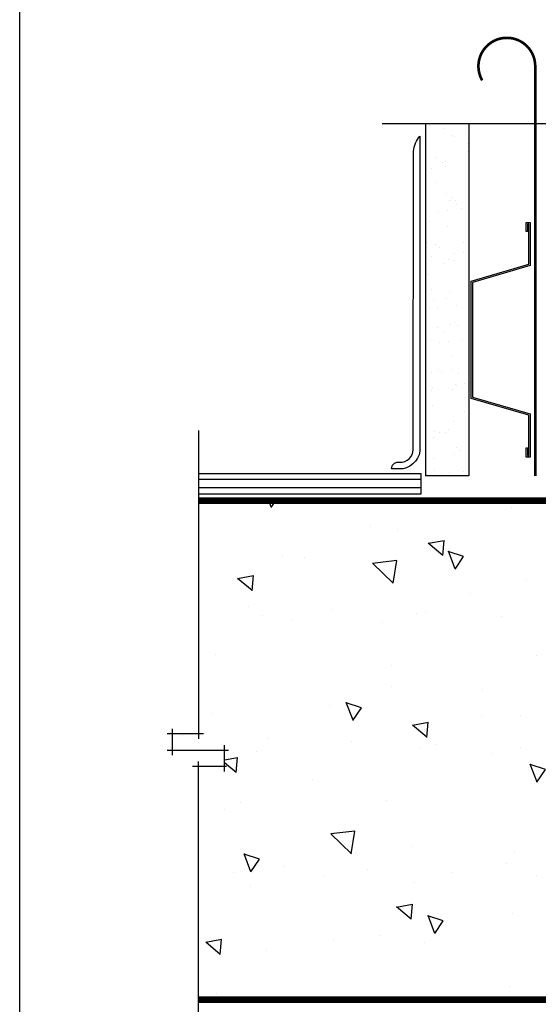
# Model space of a CAD drawing. Units: millimetres. Extents: x -15107 to 17487, y 665 to 33315.
# Drawn here: x 14395 to 14550, y 3189 to 3485 of the extents above; entities that cross this region are included whole.
import ezdxf

# ---------------------------------------------------------------- set-up
doc = ezdxf.new("R2010")
doc.units = ezdxf.units.MM
doc.header["$LTSCALE"] = 50
doc.linetypes.add('ACAD_ISO10W100', pattern=[18, 12, -3, 0, -3])
for name, color, linetype in [('Blanc .25', 7, 'Continuous'), ('Gris .08', 8, 'Continuous'), ('Rouge .15', 1, 'Continuous')]:
    doc.layers.add(name, color=color, linetype=linetype)

# ---------------------------------------------------------------- blocks, each defined once
blk = doc.blocks.new('Dw_22')
at = {"layer": 'Rouge .15', "linetype": 'ByBlock'}
blk.add_lwpolyline([(1.5, 2.75), (1.5, 0), (0, 0), (0, 12.95), (21.16, 18), (21.16, 20.67), (21.16, 49.83), (21.16, 52.5), (0, 57.55), (0, 70.5), (1.5, 70.5), (1.5, 67.75), (1, 67.75), (1, 70), (0.5, 70), (0.5, 57.95), (21.66, 52.91), (21.66, 49.67), (21.66, 20.83), (21.66, 17.59), (0.5, 12.55), (0.5, 0.5), (1, 0.5), (1, 2.75)], close=True, dxfattribs=at)

msp = doc.modelspace()

# ---------------------------------------------------------------- hatches: boundary and pattern name
at = {"layer": 'Gris .08'}
h = msp.add_hatch(dxfattribs=at)
h.set_pattern_fill('AR-SAND', color=256, scale=0.2, style=0)
h.set_pattern_definition([(37.5, (2858.731, 10.645), (-0.320006, 9.788265), [0, -7.7216, 0, -8.636, 0, -8.255]), (7.5, (2858.731, 10.645), (8.990466, 14.336502), [0, -4.1656, 0, -6.9596, 0, -2.667]), (327.5, (2852.483, 10.645), (15.8198474, 0.0287437), [0, -2.54, 0, -9.144, 0, -11.938]), (317.5, (2852.483, 10.645), (15.271129, 4.458586), [0, -1.27, 0, -5.9944, 0, -6.858])])
h.paths.add_polyline_path([(14529.51, 3453.34), (14516.51, 3453.34), (14516.51, 3347.41), (14529.51, 3347.41)])
h = msp.add_hatch(dxfattribs=at)
h.set_pattern_fill('AR-CONC', color=256, scale=0.3, angle=90, style=0)
h.set_pattern_definition([(140, (2843.234, 39.964), (4.78173, 54.6554), [5.715, -62.865]), (85, (2843.234, 39.964), (-57.317, -10.57285), [4.572, -50.292]), (190.451, (2843.633, 44.52), (-52.535, 44.08275), [4.857, -53.427]), (136.1842, (2827.994, 39.964), (12.6127, 81.3237), [8.5725, -94.2975]), (186.6356, (2829.045, 46.74), (-74.22767, 71.22127), [7.2855, -80.1405]), (81.184, (2827.994, 39.96), (-74.22754, 71.2214), [6.858, -75.438]), (111, (2831.804, 47.584), (30.67966, 45.48446), [5.715, -62.865]), (56, (2831.804, 47.584), (-55.2564, 18.5406), [4.572, -50.292]), (161.4514, (2834.36, 51.374), (-24.57686, 64.02495), [4.857, -53.427]), (127.5, (2843.234, 39.964), (-25.366512, 0.92658), [0, -49.6824, 0, -51.054, 0, -50.4825]), (97.5, (2843.234, 39.964), (-30.05417, 20.0459), [0, -29.1084, 0, -48.5394, 0, -19.2405]), (57.5, (2843.234, 22.97), (1.718623, 40.67718), [0, -19.05, 0, -59.436, 0, -78.867]), (47.5, (2843.234, 15.35), (-7.62795, 44.43875), [0, -24.765, 0, -39.4716, 0, -56.007])])
h.paths.add_polyline_path([(14456.17, 3260.07), (14448.3, 3260.07), (14448.3, 3190.01), (14696.94, 3190.01), (14696.94, 3340.01), (14448.3, 3340.01), (14448.3, 3269.95), (14440.43, 3269.95), (14440.55, 3265.01), (14456.17, 3265.01)])

# ---------------------------------------------------------------- linework, layer by layer
at = {"layer": 'Blanc .25', "linetype": 'ACAD_ISO10W100', "ltscale": 0.02, "const_width": 0.8}
msp.add_lwpolyline([(14549.48, 3470.52, 1.30214), (14533.55, 3466.27)], format="xyb", dxfattribs=at)
msp.add_lwpolyline([(14549.48, 3470.52), (14549.48, 3347.41)], dxfattribs=at)
at = {"layer": 'Blanc .25'}
msp.add_lwpolyline([(14509.53, 3351.53, 0.39079), (14512.84, 3356.06), (14512.91, 3444.99, -0.153884), (14514.84, 3449.53), (14514.84, 3356.06, -0.384577), (14509.68, 3349.53), (14506.31, 3349.53, -0.414214), (14508.31, 3351.53)], format="xyb", close=True, dxfattribs=at)
at = {"layer": 'Blanc .25', "const_width": 2}
msp.add_lwpolyline([(14448.3, 3340.01), (14696.94, 3340.01), (14696.94, 3190.01), (14448.3, 3190.01)], dxfattribs=at)
at = {"layer": 'Defpoints'}
msp.add_lwpolyline([(14394.6, 3693.9), (15135.64, 3693.9), (15135.64, 2941.87), (14394.6, 2941.87)], close=True, dxfattribs=at)
at = {"layer": 'Gris .08'}
for p, q in [((14503.51, 3453.34), (14631.01, 3453.34)), ((14448.3, 3361.05), (14448.3, 3268.45)), ((14515.19, 3342.05), (14515.19, 3348.05)), ((14515.19, 3346.3), (14448.3, 3346.3)), ((14515.19, 3343.8), (14448.3, 3343.8)), ((14448.3, 3342.05), (14515.19, 3342.05)), ((14449.8, 3269.95), (14438.93, 3269.95)), ((14440.43, 3271.45), (14440.43, 3263.51)), ((14456.17, 3258.57), (14456.17, 3266.51)), ((14438.93, 3265.01), (14457.35, 3265.01)), ((14448.3, 3177.01), (14448.3, 3261.57)), ((14456.74, 3260.07), (14446.51, 3260.07))]:
    msp.add_line(p, q, dxfattribs=at)
at = {"layer": 'Rouge .15'}
for p, q in [((14516.51, 3453.34), (14516.51, 3347.41)), ((14529.51, 3453.34), (14529.51, 3347.41)), ((14515.19, 3348.05), (14448.3, 3348.05)), ((14529.51, 3347.41), (14516.51, 3347.41))]:
    msp.add_line(p, q, dxfattribs=at)

# ---------------------------------------------------------------- block references
at = {"layer": 'Rouge .15', "xscale": 0.8200000000069849, "zscale": 0.8200000000069849, "rotation": 180}
msp.add_blockref('Dw_22', (14547.96, 3423.57), dxfattribs=at)

doc.saveas('drawing.dxf')
